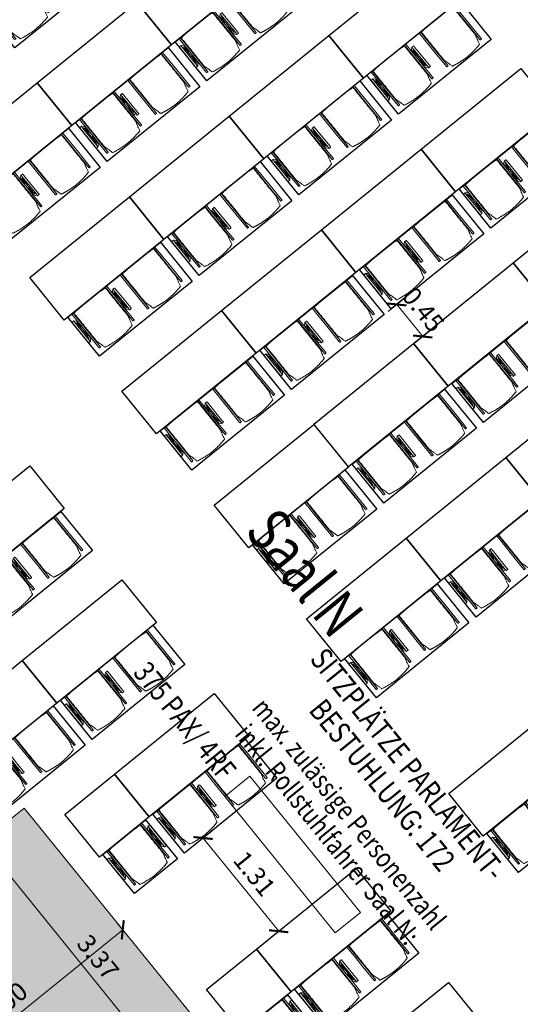
# Model space of a CAD drawing. Extents: x 6167 to 6639, y 343481 to 344008.
# Drawn here: x 6181 to 6186, y 343988 to 343999 of the extents above; entities that cross this region are included whole.
import ezdxf

# ---------------------------------------------------------------- set-up
doc = ezdxf.new("R2010")
doc.units = 0
doc.header["$LTSCALE"] = 4
doc.header["$PDMODE"] = 35
doc.header["$PDSIZE"] = 0.3
doc.linetypes.add('AUSGEZOGEN', pattern=[0])
doc.layers.get('0').update_dxf_attribs({"linetype": 'CONTINUOUS', "lineweight": 30})
doc.layers.get('Defpoints').update_dxf_attribs({"linetype": 'CONTINUOUS'})
for name, color, linetype, lineweight in [('A_01_Bebauung_Bestand', 7, 'CONTINUOUS', 20), ('A_04_Möblierung_Lose', 7, 'CONTINUOUS', 5), ('A_06_DIM_Kotenschnur', 7, 'CONTINUOUS', 5), ('A_06_Rauminfo_Allgemein', 7, 'CONTINUOUS', 0)]:
    doc.layers.add(name, color=color, linetype=linetype, lineweight=lineweight)
doc.layers.add('A_06_RS_Raumbezeichnung', color=7, linetype='CONTINUOUS')
doc.layers.add('B_S+V_Schraff_SV', color=7, linetype='CONTINUOUS', lineweight=13, true_color=0xa5e59f, transparency=0.4)
doc.styles.add('ariel', font='arial.ttf')
doc.styles.get("Standard").update_dxf_attribs({"font": 'simplex.shx'})
doc.dimstyles.get("Standard").update_dxf_attribs({"dimtxt": 0.2, "dimasz": 0.15, "dimexe": 0.1, "dimexo": 0.0225, "dimgap": 0.09, "dimtad": 1, "dimzin": 0, "dimdsep": 46, "dimtxsty": 'Standard', "dimblk": 'ARCHTICK', "dimcen": 0.09, "dimclrd": 256, "dimclre": 256, "dimadec": 0, "dimazin": 0, "dimtfac": 1, "dimtofl": 0, "dimtmove": 0, "dimatfit": 3, "dimldrblk": 'ARCHTICK', "dimfxl": 0.12, "dimfxlon": 1, "dimtolj": 1, "dimtzin": 0, "dimlwd": 5, "dimlwe": 5, "dimarcsym": 0})

# ---------------------------------------------------------------- blocks, each defined once
blk = doc.blocks.new('_ArchTick')
at = {"color": 0, "linetype": 'ByBlock', "const_width": 0.15}
blk.add_lwpolyline([(-0.5, -0.5), (0.5, 0.5)], dxfattribs=at)
blk = doc.blocks.new('*D256')
at = {"layer": 'A_06_DIM_Kotenschnur', "linetype": 'AUSGEZOGEN', "lineweight": 5, "transparency": 16777216}
for p, q in [((2.847, 12.729), (2.737, 12.538)), ((5.385, 11.125), (2.787, 12.625)), ((5.445, 11.229), (5.335, 11.038))]:
    blk.add_line(p, q, dxfattribs=at)
at = {"layer": 'Defpoints', "color": 0, "linetype": 'AUSGEZOGEN', "transparency": 16777216}
for p in [(3.894, 14.542), (6.492, 13.042), (2.787, 12.625)]:
    blk.add_point(p, dxfattribs=at)
at = {"layer": 'A_06_DIM_Kotenschnur', "linetype": 'AUSGEZOGEN', "lineweight": 5, "transparency": 16777216, "xscale": 0.15, "yscale": 0.15, "zscale": 0.15}
for p, rotation in [((2.787, 12.625), 149.9947383576842), ((5.385, 11.125), 329.9947383576842)]:
    blk.add_blockref('_ArchTick', p, dxfattribs=dict(at, rotation=rotation))
at = {"layer": 'A_06_DIM_Kotenschnur', "color": 0, "linetype": 'AUSGEZOGEN', "transparency": 16777216, "insert": (3.991, 11.71), "char_height": 0.2, "attachment_point": 5, "rotation": 149.9947}
blk.add_mtext('\\A1;3.00', dxfattribs=at)
blk = doc.blocks.new('*D257')
at = {"layer": 'A_06_DIM_Kotenschnur', "lineweight": 5, "transparency": 16777216}
for p, q in [((2.439, 10.849), (4.125, 13.767)), ((4.021, 13.827), (4.211, 13.717)), ((2.335, 10.909), (2.526, 10.799))]:
    blk.add_line(p, q, dxfattribs=at)
at = {"layer": 'Defpoints', "color": 0, "transparency": 16777216}
for p in [(3.978, 13.852), (4.125, 13.767), (2.293, 10.934)]:
    blk.add_point(p, dxfattribs=at)
at = {"layer": 'A_06_DIM_Kotenschnur', "lineweight": 5, "transparency": 16777216, "xscale": 0.15, "yscale": 0.15, "zscale": 0.15}
for p, rotation in [((4.125, 13.767), 59.99473835768415), ((2.439, 10.849), 239.9947383576842)]:
    blk.add_blockref('_ArchTick', p, dxfattribs=dict(at, rotation=rotation))
at = {"layer": 'A_06_DIM_Kotenschnur', "color": 0, "transparency": 16777216, "insert": (3.162, 12.48), "char_height": 0.2, "attachment_point": 5, "rotation": 59.9947}
blk.add_mtext('\\A1;3.37', dxfattribs=at)
blk = doc.blocks.new('*D318')
at = {"layer": 'A_06_DIM_Kotenschnur', "linetype": 'AUSGEZOGEN', "lineweight": 5, "transparency": 16777216}
for p, q in [((6184.879, 343995.357), (6185.051, 343995.496)), ((6185.256, 343995.083), (6184.973, 343995.433)), ((6185.162, 343995.007), (6185.334, 343995.146))]:
    blk.add_line(p, q, dxfattribs=at)
at = {"layer": 'Defpoints', "color": 0, "linetype": 'AUSGEZOGEN', "transparency": 16777216}
for p in [(6184.973, 343995.433), (6183.426, 343994.183), (6183.709, 343993.833)]:
    blk.add_point(p, dxfattribs=at)
at = {"layer": 'A_06_DIM_Kotenschnur', "linetype": 'AUSGEZOGEN', "lineweight": 5, "transparency": 16777216, "xscale": 0.15, "yscale": 0.15, "zscale": 0.15}
for p, rotation in [((6184.973, 343995.433), 128.9441385785127), ((6185.256, 343995.083), 308.9441385785127)]:
    blk.add_blockref('_ArchTick', p, dxfattribs=dict(at, rotation=rotation))
at = {"layer": 'A_06_DIM_Kotenschnur', "color": 0, "linetype": 'AUSGEZOGEN', "transparency": 16777216, "insert": (6185.262, 343995.377), "char_height": 0.2, "attachment_point": 5, "rotation": 308.9441}
blk.add_mtext('\\A1;0.45', dxfattribs=at)
blk = doc.blocks.new('Stuhl (mL) GR')
at = {"layer": 'A_04_Möblierung_Lose', "linetype": 'Continuous'}
for p, q in [((-24.4, 47.8), (-24.4, 47.4)), ((-24.4, 28), (-24.4, 47.3)), ((-22.8, 48), (-24.2, 48)), ((-24.2, 48), (-24.2, 48)), ((-22.8, 48), (-22.8, 48)), ((-22.6, 47.4), (-22.6, 47.8)), ((-22.6, 47.3), (-22.6, 28)), ((22.6, 47.8), (22.6, 47.4)), ((22.6, 0.4), (22.6, 47.3)), ((24.2, 48), (22.8, 48)), ((22.8, 48), (22.8, 48)), ((24.2, 48), (24.2, 48)), ((24.4, 47.4), (24.4, 47.8)), ((24.4, 47.3), (24.4, 28)), ((-29.9, 34.7), (-29.9, 36.1)), ((-29.9, 9.5), (-29.9, 34.7)), ((-27.6, 36.3), (-29.8, 36.3)), ((-27.6, 34.7), (-27.6, 36.2)), ((-27.6, 9.5), (-27.6, 34.7)), ((-27.3, 33.2), (-27.6, 33.4)), ((-27.2, 36), (-25.6, 34)), ((-25.1, 32.8), (-25.1, 24.2)), ((-22, 40.6), (-22, 39.8)), ((22, 40.7), (22, 39.9)), ((25.1, 32.8), (25.1, 31.9)), ((27.2, 36), (25.6, 34)), ((27.3, 33.2), (27.6, 33.4)), ((29.8, 36.3), (27.6, 36.3)), ((27.6, 34.7), (27.6, 36.2)), ((27.6, 9.5), (27.6, 34.7)), ((29.9, 34.7), (29.9, 36.1)), ((29.9, 9.5), (29.9, 34.7)), ((-26.2, 26.5), (-26.5, 31.4)), ((-26.2, 24.2), (-26.2, 26.5)), ((-26.2, 15.3), (-26.2, 24.2)), ((-25.1, 24.2), (-25.1, 24)), ((-25.1, 24), (-25.1, 23.9)), ((-24.8, 23.6), (-24.4, 23.6)), ((-24.4, 25.5), (-24.4, 28)), ((-24.4, 16), (-24.4, 25.5)), ((-22.6, 28), (-22.6, 0.4)), ((24.4, 28), (24.4, 25.5)), ((24.4, 25.5), (24.4, 16)), ((24.8, 23.6), (24.4, 23.6)), ((25.1, 31.9), (25.1, 24.2)), ((25.1, 24.2), (25.1, 24)), ((25.1, 24), (25.1, 23.9)), ((26.2, 26.5), (26.5, 31.4)), ((26.2, 24.2), (26.2, 26.5)), ((26.2, 24), (26.2, 24.2)), ((26.2, 15.3), (26.2, 24)), ((-26.5, 11.4), (-26.2, 15.3)), ((-25.1, 17.4), (-25.1, 17.3)), ((-25.1, 17.3), (-25.1, 17.2)), ((-25.1, 17.2), (-25.1, 11)), ((-25.1, 11), (-25.1, 10.1)), ((-24.8, 17.7), (-24.4, 17.7)), ((-24.4, 12.6), (-24.4, 16)), ((-24.4, 0.4), (-24.4, 12.6)), ((24.8, 17.7), (24.4, 17.7)), ((24.4, 16), (24.4, 12.6)), ((24.4, 12.6), (24.4, 0.4)), ((25.1, 17.4), (25.1, 17.2)), ((25.1, 17.2), (25.1, 11)), ((25.1, 11), (25.1, 10.1)), ((26.5, 11.4), (26.2, 15.3)), ((-29.9, 7.9), (-29.9, 9.5)), ((-29.6, 7.4), (-27.4, 7.4)), ((-27.6, 9.8), (-27.3, 10)), ((-27.6, 7.7), (-27.6, 9.5)), ((-25.6, 9.1), (-27.2, 7.6)), ((-24.4, 0.4), (-24.4, 0.2)), ((-24.2, 0.1), (-22.8, 0.1)), ((-24.2, 0.1), (-24.2, 0.1)), ((-22.8, 0.1), (-22.8, 0.1)), ((-22.6, 0.2), (-22.6, 0.4)), ((22.6, 0.4), (22.6, 0.2)), ((22.8, 0.1), (24.2, 0.1)), ((22.8, 0.1), (22.8, 0.1)), ((24.2, 0.1), (24.2, 0.1)), ((24.4, 0.2), (24.4, 0.4)), ((25.6, 9.1), (27.2, 7.6)), ((27.6, 9.8), (27.3, 10)), ((27.4, 7.4), (29.6, 7.4)), ((27.6, 7.7), (27.6, 9.5)), ((29.9, 7.9), (29.9, 9.5))]:
    blk.add_line(p, q, dxfattribs=at)
at = {"layer": 'A_04_Möblierung_Lose'}
for points in [[(-24.4, 47.4), (-24.4, 47.3)], [(-22.6, 47.4), (-22.6, 47.3)], [(22.6, 47.4), (22.6, 47.3)], [(24.4, 47.3), (24.4, 47.4)], [(-24.4, 0.4), (-24.4, 0.4)], [(-22.6, 0.4), (-22.6, 0.4)], [(22.6, 0.4), (22.6, 0.4)], [(24.4, 0.4), (24.4, 0.4)]]:
    blk.add_lwpolyline(points, dxfattribs=at)
at = {"layer": 'A_04_Möblierung_Lose', "linetype": 'Continuous'}
for centre, major_axis, ratio, start_param, end_param in [((-27.5, 34.5), (0.11, -1.8), 0.412192, 2.618158, 2.867609), ((-34.4, 31.3), (8, 0), 0.513216, 0.026437, 0.475695), ((-31.1, 32.8), (6, 0), 0.513216, 0, 0.394791), ((31.1, 32.8), (6, 0), 0.513216, 2.746802, 3.141593), ((34.4, 31.3), (8, 0), 0.513216, 2.665897, 3.115155), ((27.5, 34.5), (0.11, 1.8), 0.412192, 0.273984, 0.523435), ((-24.8, 23.9), (0.3, 0), 0.992397, 3.141593, 4.712389), ((24.8, 23.9), (-0.3, 0), 0.992397, 1.570796, 3.141593), ((-34.4, 11.5), (8, 0), 0.409378, 5.80749, 6.256748), ((-24.8, 17.4), (-0.3, 0), 0.992397, 4.712389, 6.283185), ((24.8, 17.4), (0.3, 0), 0.992397, 0, 1.570796), ((34.4, 11.5), (8, 0), 0.409378, 3.16803, 3.617288), ((-29.7, 9.2), (0.15, -1.8), 0.508472, 6.169443, 6.239649), ((-27.5, 9.2), (0.11, -1.8), 0.412192, 6.259426, 6.626764), ((-31.1, 10.1), (6, 0), 0.409378, 5.888394, 6.283185), ((31.1, 10.1), (6, 0), 0.409378, 3.141593, 3.536384), ((27.5, 9.2), (0.11, 1.8), 0.412192, 2.798014, 3.165352), ((29.7, 9.2), (0.15, 1.8), 0.508472, 3.185129, 3.255335)]:
    blk.add_ellipse(centre, major_axis=major_axis, ratio=ratio, start_param=start_param, end_param=end_param, dxfattribs=at)
for points in [[(-24.2, 48), (-24.2, 48), (-24.2, 48), (-24.2, 48), (-24.2, 48), (-24.3, 47.9), (-24.3, 47.9), (-24.3, 47.9), (-24.3, 47.9), (-24.3, 47.9), (-24.4, 47.8), (-24.4, 47.8), (-24.4, 47.8), (-24.4, 47.8)], [(-22.6, 47.8), (-22.6, 47.8), (-22.6, 47.8), (-22.6, 47.8), (-22.7, 47.9), (-22.7, 47.9), (-22.7, 47.9), (-22.7, 47.9), (-22.7, 47.9), (-22.8, 48), (-22.8, 48), (-22.8, 48), (-22.8, 48), (-22.8, 48)], [(22.8, 48), (22.8, 48), (22.8, 48), (22.8, 48), (22.8, 48), (22.7, 47.9), (22.7, 47.9), (22.7, 47.9), (22.7, 47.9), (22.7, 47.9), (22.6, 47.8), (22.6, 47.8), (22.6, 47.8), (22.6, 47.8)], [(24.4, 47.8), (24.4, 47.8), (24.4, 47.8), (24.4, 47.8), (24.3, 47.9), (24.3, 47.9), (24.3, 47.9), (24.3, 47.9), (24.3, 47.9), (24.2, 48), (24.2, 48), (24.2, 48), (24.2, 48), (24.2, 48)], [(-27.6, 36.2), (-27.6, 36.3), (-27.5, 36.3), (-27.4, 36.2)], [(27.6, 36.2), (27.6, 36.3), (27.5, 36.3), (27.4, 36.2)], [(-27.4, 7.4), (-27.5, 7.4), (-27.6, 7.5), (-27.6, 7.7)], [(-24.4, 0.3), (-24.4, 0.3), (-24.4, 0.2), (-24.4, 0.2), (-24.4, 0.2), (-24.3, 0.2), (-24.3, 0.1), (-24.3, 0.1), (-24.3, 0.1), (-24.3, 0.1), (-24.2, 0.1), (-24.2, 0.1), (-24.2, 0.1), (-24.2, 0.1)], [(-22.8, 0.1), (-22.8, 0.1), (-22.8, 0.1), (-22.8, 0.1), (-22.7, 0.1), (-22.7, 0.1), (-22.7, 0.1), (-22.7, 0.1), (-22.7, 0.2), (-22.6, 0.2), (-22.6, 0.2), (-22.6, 0.2), (-22.6, 0.3), (-22.6, 0.3)], [(22.6, 0.3), (22.6, 0.3), (22.6, 0.2), (22.6, 0.2), (22.6, 0.2), (22.7, 0.2), (22.7, 0.1), (22.7, 0.1), (22.7, 0.1), (22.7, 0.1), (22.8, 0.1), (22.8, 0.1), (22.8, 0.1), (22.8, 0.1)], [(24.2, 0.1), (24.2, 0.1), (24.2, 0.1), (24.2, 0.1), (24.3, 0.1), (24.3, 0.1), (24.3, 0.1), (24.3, 0.1), (24.3, 0.2), (24.4, 0.2), (24.4, 0.2), (24.4, 0.2), (24.4, 0.3), (24.4, 0.3)], [(27.4, 7.4), (27.5, 7.4), (27.6, 7.5), (27.6, 7.7)]]:
    blk.add_open_spline(points, degree=3, dxfattribs=at)
for points, knots in [([(-19.2, 51), (-19.4, 50), (-19.7, 48.9), (-20.1, 46.9), (-20.4, 46), (-20.8, 44.3), (-21.1, 43.5), (-21.4, 42.6), (-21.4, 42.5), (-21.5, 42.2), (-21.5, 42.2), (-21.6, 42), (-21.6, 42), (-21.7, 41.8), (-21.7, 41.8), (-21.8, 41.6), (-21.8, 41.5), (-21.9, 41.1), (-21.9, 40.9), (-22, 40.6)], [0, 0, 0, 0, 0.25, 0.25, 0.5, 0.5, 0.75, 0.75, 0.8125, 0.8125, 0.84375, 0.84375, 0.875, 0.875, 0.90625, 0.90625, 0.9375, 0.9375, 1, 1, 1, 1]), ([(-19.2, 51), (-19.2, 51), (-19.2, 51), (-19.1, 51), (-19.1, 51), (-19.1, 51.1), (-19.1, 51.1), (-19, 51.1), (-19, 51.1), (-18.9, 51.1), (-18.9, 51.1), (-18.9, 51.1)], [0, 0, 0, 0, 0.224004, 0.224004, 0.447802, 0.447802, 0.675436, 0.675436, 0.911307, 0.911307, 1, 1, 1, 1]), ([(18.9, 51.3), (17.3, 51.6), (15.8, 52), (12.7, 52.5), (11.1, 52.7), (7.9, 53.1), (6.3, 53.2), (3.2, 53.4), (1.6, 53.5), (-1.6, 53.5), (-3.2, 53.4), (-6.4, 53.2), (-7.9, 53), (-11.1, 52.6), (-12.7, 52.4), (-15.8, 51.9), (-17.4, 51.5), (-18.9, 51.1)], [0, 0, 0, 0, 0.125, 0.125, 0.25, 0.25, 0.375, 0.375, 0.5, 0.5, 0.625, 0.625, 0.75, 0.75, 0.875, 0.875, 1, 1, 1, 1]), ([(18.9, 51.3), (18.9, 51.3), (18.9, 51.3), (19, 51.2), (19, 51.2), (19.1, 51.2), (19.1, 51.2), (19.1, 51.2), (19.2, 51.2), (19.2, 51.1), (19.2, 51.1), (19.2, 51.1)], [0, 0, 0, 0, 0.185773, 0.185773, 0.427403, 0.427403, 0.668474, 0.668474, 0.90083, 0.90083, 1, 1, 1, 1]), ([(22, 40.7), (21.9, 41), (21.9, 41.2), (21.8, 41.6), (21.8, 41.7), (21.7, 41.9), (21.7, 42), (21.6, 42.1), (21.6, 42.1), (21.5, 42.3), (21.5, 42.3), (21.4, 42.6), (21.4, 42.8), (21.1, 43.6), (20.8, 44.4), (20.1, 47), (19.7, 49.1), (19.2, 51.1)], [0, 0, 0, 0, 0.0625, 0.0625, 0.09375, 0.09375, 0.125, 0.125, 0.15625, 0.15625, 0.1875, 0.1875, 0.25, 0.25, 0.5, 0.5, 1, 1, 1, 1]), ([(-29.8, 36.3), (-29.8, 36.3), (-29.8, 36.3), (-29.9, 36.2), (-29.9, 36.2), (-29.9, 36.1)], [0, 0, 0, 0, 0.288851, 0.288851, 1, 1, 1, 1]), ([(-22, 39.8), (-22, 39.7), (-22, 39.5), (-22, 39.2), (-22, 38.9), (-22, 38.4), (-22, 38), (-22, 37.3), (-22, 36.9), (-22, 36), (-22, 35.6), (-22, 34.8), (-22, 34.3), (-22, 33.1), (-22, 32.2), (-22, 27.9), (-22, 24.5), (-22, 19.5), (-22, 17.8), (-22, 14.4), (-22, 12.7), (-22, 10.1), (-22, 9.3), (-22, 7.6), (-22, 6.7), (-22, 5.4), (-22, 5), (-22, 4.2), (-22, 3.7), (-22, 3.1), (-22, 2.9), (-22, 2.5), (-22, 2.3), (-22, 1.8), (-22, 1.4), (-22, 1.1)], [0, 0, 0, 0, 0.03125, 0.03125, 0.0625, 0.0625, 0.09375, 0.09375, 0.125, 0.125, 0.15625, 0.15625, 0.1875, 0.1875, 0.25, 0.25, 0.5, 0.5, 0.625, 0.625, 0.75, 0.75, 0.8125, 0.8125, 0.875, 0.875, 0.90625, 0.90625, 0.9375, 0.9375, 0.953125, 0.953125, 0.96875, 0.96875, 1, 1, 1, 1]), ([(22, 1.1), (22, 1.4), (22, 1.8), (22, 2.3), (22, 2.5), (22, 2.9), (22, 3.1), (22, 3.7), (22, 4.2), (22, 5), (22, 5.4), (22, 7.6), (22, 9.3), (22, 12.7), (22, 14.4), (22, 17.7), (22, 19.4), (22, 22.8), (22, 24.5), (22, 27.1), (22, 27.9), (22, 29.6), (22, 30.5), (22, 32.2), (22, 33), (22, 34.3), (22, 34.7), (22, 35.6), (22, 36), (22, 36.8), (22, 37.3), (22, 38), (22, 38.4), (22, 39), (22, 39.2), (22, 39.6), (22, 39.8), (22, 39.9)], [0, 0, 0, 0, 0.03125, 0.03125, 0.046875, 0.046875, 0.0625, 0.0625, 0.09375, 0.09375, 0.125, 0.125, 0.25, 0.25, 0.375, 0.375, 0.5, 0.5, 0.625, 0.625, 0.6875, 0.6875, 0.75, 0.75, 0.8125, 0.8125, 0.84375, 0.84375, 0.875, 0.875, 0.90625, 0.90625, 0.9375, 0.9375, 0.96875, 0.96875, 1, 1, 1, 1]), ([(29.8, 36.3), (29.8, 36.3), (29.8, 36.3), (29.9, 36.2), (29.9, 36.2), (29.9, 36.1)], [0, 0, 0, 0, 0.288851, 0.288851, 1, 1, 1, 1]), ([(-29.9, 7.9), (-29.9, 7.7), (-29.9, 7.6), (-29.8, 7.5), (-29.7, 7.5), (-29.6, 7.5)], [0, 0, 0, 0, 0.5, 0.5, 1, 1, 1, 1]), ([(-22, 1.1), (-22, 1.1), (-22, 1.1), (-22, 1), (-22, 1), (-21.9, 1), (-21.9, 1), (-21.8, 0.9), (-21.8, 0.9), (-21.8, 0.9), (-21.7, 0.9), (-21.7, 0.9)], [0, 0, 0, 0, 0.234724, 0.234724, 0.469461, 0.469461, 0.704013, 0.704013, 0.938475, 0.938475, 1, 1, 1, 1]), ([(-21.7, 0.9), (-19.9, 0.7), (-18.1, 0.6), (-14.5, 0.4), (-12.7, 0.3), (-9.1, 0.2), (-7.3, 0.1), (-3.6, 0), (-1.8, 0), (1.8, 0), (3.6, 0), (7.3, 0.1), (9.1, 0.2), (12.7, 0.3), (14.5, 0.4), (17.2, 0.6), (18.1, 0.6), (19.9, 0.8), (20.8, 0.8), (21.7, 0.9)], [0, 0, 0, 0, 0.125, 0.125, 0.25, 0.25, 0.375, 0.375, 0.5, 0.5, 0.625, 0.625, 0.75, 0.75, 0.875, 0.875, 0.9375, 0.9375, 1, 1, 1, 1]), ([(21.7, 0.9), (21.8, 0.9), (21.8, 0.9), (21.9, 0.9), (21.9, 1), (21.9, 1), (22, 1), (22, 1.1), (22, 1.1), (22, 1.1), (22, 1.1), (22, 1.1)], [0, 0, 0, 0, 0.234448, 0.234448, 0.468896, 0.468896, 0.703347, 0.703347, 0.937838, 0.937838, 1, 1, 1, 1]), ([(29.9, 7.9), (29.9, 7.7), (29.9, 7.6), (29.8, 7.5), (29.7, 7.5), (29.6, 7.5)], [0, 0, 0, 0, 0.5, 0.5, 1, 1, 1, 1])]:
    blk.add_open_spline(points, degree=3, knots=knots, dxfattribs=at)
blk = doc.blocks.new('Stuhl (oL) GR')
at = {"linetype": 'Continuous'}
for p, q in [((-24.4, 47.8), (-24.4, 47.4)), ((-24.4, 28), (-24.4, 47.4)), ((-22.8, 48), (-24.2, 48)), ((-24.2, 48), (-24.2, 48)), ((-22.8, 48), (-22.8, 48)), ((22.6, 47.8), (22.6, 47.4)), ((22.6, 28), (22.6, 47.4)), ((24.2, 48), (22.8, 48)), ((22.8, 48), (22.8, 48)), ((24.2, 48), (24.2, 48)), ((24.4, 47.4), (24.4, 47.8)), ((-22, 40.6), (-22, 39.8)), ((22, 40.7), (22, 39.9)), ((-24.4, 12.6), (-24.4, 28)), ((22.6, 0.4), (22.6, 28)), ((24.4, 28), (24.4, 0.4)), ((-24.4, 0.4), (-24.4, 12.6)), ((-24.4, 0.4), (-24.4, 0.2)), ((-24.2, 0.1), (-22.8, 0.1)), ((-24.2, 0.1), (-24.2, 0.1)), ((-22.8, 0.1), (-22.8, 0.1)), ((22.6, 0.4), (22.6, 0.2)), ((22.8, 0.1), (24.2, 0.1)), ((22.8, 0.1), (22.8, 0.1)), ((24.2, 0.1), (24.2, 0.1)), ((24.4, 0.2), (24.4, 0.4))]:
    blk.add_line(p, q, dxfattribs=at)
blk.add_lwpolyline([(-24.4, 47.4), (-24.4, 47.4)])
for points in [[(-22.6, 47.8), (-22.6, 47.4), (-22.6, 47.4), (-22.6, 28), (-22.6, 0.4), (-22.6, 0.4), (-22.6, 0.2)], [(18.9, 51.3), (18.6, 51.3), (18.3, 51.4), (18, 51.5), (17.7, 51.5), (17.4, 51.6), (17.1, 51.7), (16.9, 51.7), (16.6, 51.8), (16.3, 51.8), (16, 51.9), (15.7, 52), (15.4, 52), (15.1, 52.1), (14.8, 52.1), (14.5, 52.2), (14.2, 52.2), (13.9, 52.3), (13.6, 52.3), (13.3, 52.4), (13, 52.4), (12.8, 52.5), (12.5, 52.5), (12.2, 52.6), (11.9, 52.6), (11.6, 52.6), (11.3, 52.7), (11, 52.7), (10.7, 52.8), (10.4, 52.8), (10.1, 52.8), (9.8, 52.9), (9.5, 52.9), (9.2, 52.9), (8.9, 53), (8.6, 53), (8.3, 53), (8, 53.1), (7.7, 53.1), (7.4, 53.1), (7.1, 53.1), (6.8, 53.2), (6.5, 53.2), (6.2, 53.2), (5.9, 53.2), (5.6, 53.3), (5.3, 53.3), (5, 53.3), (4.7, 53.3), (4.5, 53.3), (4.2, 53.4), (3.9, 53.4), (3.6, 53.4), (3.3, 53.4), (3, 53.4), (2.7, 53.4), (2.4, 53.5), (2.1, 53.5), (1.8, 53.5), (1.5, 53.5), (1.2, 53.5), (0.9, 53.5), (0.6, 53.5), (0.3, 53.5), (0, 53.5), (-0.3, 53.5), (-0.6, 53.5), (-0.9, 53.5), (-1.2, 53.5), (-1.5, 53.5), (-1.8, 53.5), (-2.1, 53.4), (-2.4, 53.4), (-2.7, 53.4), (-3, 53.4), (-3.3, 53.4), (-3.6, 53.4), (-3.9, 53.3), (-4.2, 53.3), (-4.5, 53.3), (-4.8, 53.3), (-5.1, 53.3), (-5.4, 53.2), (-5.7, 53.2), (-6, 53.2), (-6.3, 53.2), (-6.6, 53.1), (-6.9, 53.1), (-7.2, 53.1), (-7.4, 53.1), (-7.7, 53), (-8, 53), (-8.3, 53), (-8.6, 52.9), (-8.9, 52.9), (-9.2, 52.9), (-9.5, 52.8), (-9.8, 52.8), (-10.1, 52.8), (-10.4, 52.7), (-10.7, 52.7), (-11, 52.6), (-11.3, 52.6), (-11.6, 52.6), (-11.9, 52.5), (-12.2, 52.5), (-12.5, 52.4), (-12.8, 52.4), (-13.1, 52.3), (-13.4, 52.3), (-13.6, 52.2), (-13.9, 52.2), (-14.2, 52.1), (-14.5, 52.1), (-14.8, 52), (-15.1, 52), (-15.4, 51.9), (-15.7, 51.9), (-16, 51.8), (-16.3, 51.7), (-16.6, 51.7), (-16.9, 51.6), (-17.2, 51.6), (-17.4, 51.5), (-17.7, 51.4), (-18, 51.4), (-18.3, 51.3), (-18.6, 51.2), (-18.9, 51.1)], [(22.6, 47.4), (22.6, 47.4)], [(24.4, 47.4), (24.4, 28)], [(24.4, 47.4), (24.4, 47.4)], [(-24.4, 0.4), (-24.4, 0.4)], [(22.6, 0.4), (22.6, 0.4)], [(24.4, 0.4), (24.4, 0.4)]]:
    blk.add_lwpolyline(points, dxfattribs=at)
for points in [[(-24.2, 48), (-24.2, 48), (-24.2, 48), (-24.2, 48), (-24.2, 48), (-24.3, 47.9), (-24.3, 47.9), (-24.3, 47.9), (-24.3, 47.9), (-24.3, 47.9), (-24.4, 47.8), (-24.4, 47.8), (-24.4, 47.8), (-24.4, 47.8)], [(-22.6, 47.8), (-22.6, 47.8), (-22.6, 47.8), (-22.6, 47.8), (-22.7, 47.9), (-22.7, 47.9), (-22.7, 47.9), (-22.7, 47.9), (-22.7, 47.9), (-22.8, 48), (-22.8, 48), (-22.8, 48), (-22.8, 48), (-22.8, 48)], [(22.8, 48), (22.8, 48), (22.8, 48), (22.8, 48), (22.8, 48), (22.7, 47.9), (22.7, 47.9), (22.7, 47.9), (22.7, 47.9), (22.7, 47.9), (22.6, 47.8), (22.6, 47.8), (22.6, 47.8), (22.6, 47.8)], [(24.4, 47.8), (24.4, 47.8), (24.4, 47.8), (24.4, 47.8), (24.3, 47.9), (24.3, 47.9), (24.3, 47.9), (24.3, 47.9), (24.3, 47.9), (24.2, 48), (24.2, 48), (24.2, 48), (24.2, 48), (24.2, 48)], [(-24.4, 0.3), (-24.4, 0.3), (-24.4, 0.2), (-24.4, 0.2), (-24.4, 0.2), (-24.3, 0.2), (-24.3, 0.1), (-24.3, 0.1), (-24.3, 0.1), (-24.3, 0.1), (-24.2, 0.1), (-24.2, 0.1), (-24.2, 0.1), (-24.2, 0.1)], [(-22.8, 0.1), (-22.8, 0.1), (-22.8, 0.1), (-22.8, 0.1), (-22.7, 0.1), (-22.7, 0.1), (-22.7, 0.1), (-22.7, 0.1), (-22.7, 0.2), (-22.6, 0.2), (-22.6, 0.2), (-22.6, 0.2), (-22.6, 0.3), (-22.6, 0.3)], [(22.6, 0.3), (22.6, 0.3), (22.6, 0.2), (22.6, 0.2), (22.6, 0.2), (22.7, 0.2), (22.7, 0.1), (22.7, 0.1), (22.7, 0.1), (22.7, 0.1), (22.8, 0.1), (22.8, 0.1), (22.8, 0.1), (22.8, 0.1)], [(24.2, 0.1), (24.2, 0.1), (24.2, 0.1), (24.2, 0.1), (24.3, 0.1), (24.3, 0.1), (24.3, 0.1), (24.3, 0.1), (24.3, 0.2), (24.4, 0.2), (24.4, 0.2), (24.4, 0.2), (24.4, 0.3), (24.4, 0.3)]]:
    blk.add_open_spline(points, degree=3, dxfattribs=at)
for points, knots in [([(-19.2, 51), (-19.4, 50), (-19.7, 48.9), (-20.1, 46.9), (-20.4, 46), (-20.8, 44.3), (-21.1, 43.5), (-21.4, 42.6), (-21.4, 42.5), (-21.5, 42.2), (-21.5, 42.2), (-21.6, 42), (-21.6, 42), (-21.7, 41.8), (-21.7, 41.8), (-21.8, 41.6), (-21.8, 41.5), (-21.9, 41.1), (-21.9, 40.9), (-22, 40.6)], [0, 0, 0, 0, 0.25, 0.25, 0.5, 0.5, 0.75, 0.75, 0.8125, 0.8125, 0.84375, 0.84375, 0.875, 0.875, 0.90625, 0.90625, 0.9375, 0.9375, 1, 1, 1, 1]), ([(-19.2, 51), (-19.2, 51), (-19.2, 51), (-19.1, 51), (-19.1, 51), (-19.1, 51.1), (-19.1, 51.1), (-19, 51.1), (-19, 51.1), (-18.9, 51.1), (-18.9, 51.1), (-18.9, 51.1)], [0, 0, 0, 0, 0.224004, 0.224004, 0.447802, 0.447802, 0.675436, 0.675436, 0.911307, 0.911307, 1, 1, 1, 1]), ([(18.9, 51.3), (18.9, 51.3), (18.9, 51.3), (19, 51.2), (19, 51.2), (19.1, 51.2), (19.1, 51.2), (19.1, 51.2), (19.2, 51.2), (19.2, 51.1), (19.2, 51.1), (19.2, 51.1)], [0, 0, 0, 0, 0.185773, 0.185773, 0.427403, 0.427403, 0.668474, 0.668474, 0.90083, 0.90083, 1, 1, 1, 1]), ([(22, 40.7), (21.9, 41), (21.9, 41.2), (21.8, 41.6), (21.8, 41.7), (21.7, 41.9), (21.7, 42), (21.6, 42.1), (21.6, 42.1), (21.5, 42.3), (21.5, 42.3), (21.4, 42.6), (21.4, 42.8), (21.1, 43.6), (20.8, 44.4), (20.1, 47), (19.7, 49.1), (19.2, 51.1)], [0, 0, 0, 0, 0.0625, 0.0625, 0.09375, 0.09375, 0.125, 0.125, 0.15625, 0.15625, 0.1875, 0.1875, 0.25, 0.25, 0.5, 0.5, 1, 1, 1, 1]), ([(-22, 39.8), (-22, 39.7), (-22, 39.5), (-22, 39.2), (-22, 38.9), (-22, 38.4), (-22, 38), (-22, 37.3), (-22, 36.9), (-22, 36), (-22, 35.6), (-22, 34.8), (-22, 34.3), (-22, 33.1), (-22, 32.2), (-22, 27.9), (-22, 24.5), (-22, 19.5), (-22, 17.8), (-22, 14.4), (-22, 12.7), (-22, 10.1), (-22, 9.3), (-22, 7.6), (-22, 6.7), (-22, 5.4), (-22, 5), (-22, 4.2), (-22, 3.7), (-22, 3.1), (-22, 2.9), (-22, 2.5), (-22, 2.3), (-22, 1.8), (-22, 1.4), (-22, 1.1)], [0, 0, 0, 0, 0.03125, 0.03125, 0.0625, 0.0625, 0.09375, 0.09375, 0.125, 0.125, 0.15625, 0.15625, 0.1875, 0.1875, 0.25, 0.25, 0.5, 0.5, 0.625, 0.625, 0.75, 0.75, 0.8125, 0.8125, 0.875, 0.875, 0.90625, 0.90625, 0.9375, 0.9375, 0.953125, 0.953125, 0.96875, 0.96875, 1, 1, 1, 1]), ([(22, 1.1), (22, 1.4), (22, 1.8), (22, 2.3), (22, 2.5), (22, 2.9), (22, 3.1), (22, 3.7), (22, 4.2), (22, 5), (22, 5.4), (22, 7.6), (22, 9.3), (22, 12.7), (22, 14.4), (22, 17.7), (22, 19.4), (22, 22.8), (22, 24.5), (22, 27.1), (22, 27.9), (22, 29.6), (22, 30.5), (22, 32.2), (22, 33), (22, 34.3), (22, 34.7), (22, 35.6), (22, 36), (22, 36.8), (22, 37.3), (22, 38), (22, 38.4), (22, 39), (22, 39.2), (22, 39.6), (22, 39.8), (22, 39.9)], [0, 0, 0, 0, 0.03125, 0.03125, 0.046875, 0.046875, 0.0625, 0.0625, 0.09375, 0.09375, 0.125, 0.125, 0.25, 0.25, 0.375, 0.375, 0.5, 0.5, 0.625, 0.625, 0.6875, 0.6875, 0.75, 0.75, 0.8125, 0.8125, 0.84375, 0.84375, 0.875, 0.875, 0.90625, 0.90625, 0.9375, 0.9375, 0.96875, 0.96875, 1, 1, 1, 1]), ([(-22, 1.1), (-22, 1.1), (-22, 1.1), (-22, 1), (-22, 1), (-21.9, 1), (-21.9, 1), (-21.8, 0.9), (-21.8, 0.9), (-21.8, 0.9), (-21.7, 0.9), (-21.7, 0.9)], [0, 0, 0, 0, 0.234724, 0.234724, 0.469461, 0.469461, 0.704013, 0.704013, 0.938475, 0.938475, 1, 1, 1, 1]), ([(-21.7, 0.9), (-19.9, 0.7), (-18.1, 0.6), (-14.5, 0.4), (-12.7, 0.3), (-9.1, 0.2), (-7.3, 0.1), (-3.6, 0), (-1.8, 0), (1.8, 0), (3.6, 0), (7.3, 0.1), (9.1, 0.2), (12.7, 0.3), (14.5, 0.4), (17.2, 0.6), (18.1, 0.6), (19.9, 0.8), (20.8, 0.8), (21.7, 0.9)], [0, 0, 0, 0, 0.125, 0.125, 0.25, 0.25, 0.375, 0.375, 0.5, 0.5, 0.625, 0.625, 0.75, 0.75, 0.875, 0.875, 0.9375, 0.9375, 1, 1, 1, 1]), ([(21.7, 0.9), (21.8, 0.9), (21.8, 0.9), (21.9, 0.9), (21.9, 1), (21.9, 1), (22, 1), (22, 1.1), (22, 1.1), (22, 1.1), (22, 1.1), (22, 1.1)], [0, 0, 0, 0, 0.234448, 0.234448, 0.468896, 0.468896, 0.703347, 0.703347, 0.937838, 0.937838, 1, 1, 1, 1])]:
    blk.add_open_spline(points, degree=3, knots=knots, dxfattribs=at)
blk = doc.blocks.new('*U65')
at = {"layer": 'A_04_Möblierung_Lose', "color": 30, "lineweight": -3, "true_color": 0xff8c1a}
for points in [[(5, 60), (135, 60), (135, 115), (5, 115)], [(0, 0), (140, 0), (140, 60), (0, 60)]]:
    blk.add_lwpolyline(points, close=True, dxfattribs=at)
at = {"layer": 'A_04_Möblierung_Lose'}
for name, p in [('Stuhl (mL) GR', (34.9, 59.9)), ('Stuhl (oL) GR', (102.7, 59.9))]:
    blk.add_blockref(name, p, dxfattribs=at)
blk = doc.blocks.new('*U64')
at = {"layer": 'A_04_Möblierung_Lose', "color": 30, "lineweight": -3, "true_color": 0xff8c1a}
for points in [[(5, 60), (135, 60), (135, 115), (5, 115)], [(0, 0), (140, 0), (140, 60), (0, 60)]]:
    blk.add_lwpolyline(points, close=True, dxfattribs=at)
at = {"layer": 'A_04_Möblierung_Lose'}
for name, p in [('Stuhl (mL) GR', (34.9, 59.9)), ('Stuhl (oL) GR', (102.7, 59.9))]:
    blk.add_blockref(name, p, dxfattribs=at)
blk = doc.blocks.new('*U66')
at = {"layer": 'A_04_Möblierung_Lose', "color": 30, "lineweight": -3, "true_color": 0xff8c1a}
for points in [[(5, 60), (135, 60), (135, 115), (5, 115)], [(0, 0), (140, 0), (140, 60), (0, 60)]]:
    blk.add_lwpolyline(points, close=True, dxfattribs=at)
at = {"layer": 'A_04_Möblierung_Lose'}
for name, p in [('Stuhl (mL) GR', (34.9, 59.9)), ('Stuhl (oL) GR', (102.7, 59.9))]:
    blk.add_blockref(name, p, dxfattribs=at)
blk = doc.blocks.new('*D302')
at = {"layer": 'A_06_DIM_Kotenschnur', "lineweight": 5, "transparency": 16777216}
for p, q in [((6179.212, 343995.834), (6180.219, 343996.65)), ((6180.295, 343996.557), (6180.156, 343996.728)), ((6179.288, 343995.741), (6179.149, 343995.912))]:
    blk.add_line(p, q, dxfattribs=at)
at = {"layer": 'Defpoints', "color": 0, "transparency": 16777216}
for p in [(6180.219, 343996.65), (6183.169, 343993.009), (6182.161, 343992.193)]:
    blk.add_point(p, dxfattribs=at)
at = {"layer": 'A_06_DIM_Kotenschnur', "lineweight": 5, "transparency": 16777216, "xscale": 0.15, "yscale": 0.15, "zscale": 0.15}
for p, rotation in [((6180.219, 343996.65), 39.00938136385204), ((6179.212, 343995.834), 219.009381363852)]:
    blk.add_blockref('_ArchTick', p, dxfattribs=dict(at, rotation=rotation))
at = {"layer": 'A_06_DIM_Kotenschnur', "color": 0, "transparency": 16777216, "insert": (6179.596, 343996.39), "char_height": 0.2, "attachment_point": 5, "rotation": 39.0094}
blk.add_mtext('\\A1;1.30', dxfattribs=at)
blk = doc.blocks.new('*D304')
at = {"layer": 'A_06_DIM_Kotenschnur', "lineweight": 5, "transparency": 16777216}
for p, q in [((6182.952, 343989.681), (6182.781, 343989.542)), ((6183.684, 343988.587), (6182.859, 343989.605)), ((6183.777, 343988.662), (6183.606, 343988.524))]:
    blk.add_line(p, q, dxfattribs=at)
at = {"layer": 'Defpoints', "color": 0, "transparency": 16777216}
for p in [(6183.639, 343990.237), (6182.859, 343989.605), (6184.478, 343989.231)]:
    blk.add_point(p, dxfattribs=at)
at = {"layer": 'A_06_DIM_Kotenschnur', "lineweight": 5, "transparency": 16777216, "xscale": 0.15, "yscale": 0.15, "zscale": 0.15}
for p, rotation in [((6182.859, 343989.605), 129.0093813603033), ((6183.684, 343988.587), 309.0093813603033)]:
    blk.add_blockref('_ArchTick', p, dxfattribs=dict(at, rotation=rotation))
at = {"layer": 'A_06_DIM_Kotenschnur', "color": 0, "transparency": 16777216, "insert": (6183.419, 343989.216), "char_height": 0.2, "attachment_point": 5, "rotation": 309.0094}
blk.add_mtext('\\A1;1.31', dxfattribs=at)
blk = doc.blocks.new('*U96')
at = {"layer": 'A_04_Möblierung_Lose', "color": 30, "lineweight": -3, "true_color": 0xff8c1a}
for points in [[(5, 60), (65, 60), (65, 115), (5, 115)], [(0, 0), (70, 0), (70, 60), (0, 60)]]:
    blk.add_lwpolyline(points, close=True, dxfattribs=at)
at = {"layer": 'A_04_Möblierung_Lose'}
blk.add_blockref('Stuhl (mL) GR', (34.9, 59.9), dxfattribs=at)
blk = doc.blocks.new('N_Grundriss')
at = {"layer": 'B_S+V_Schraff_SV'}
h = blk.add_hatch(color=256, dxfattribs=at)
h.dxf.hatch_style = 1
h.paths.add_polyline_path([(5.775, 14.2), (5.175, 13.161), (3.616, 14.061), (1.931, 11.143), (3.468, 10.255), (2.868, 9.216), (3.929, 8.603), (6.814, 13.6)])
at = {"layer": 'B_S+V_Schraff_SV', "flags": 128}
blk.add_lwpolyline([(6.814, 13.6), (5.775, 14.2), (5.175, 13.161), (3.616, 14.061), (1.931, 11.143), (3.468, 10.255), (2.868, 9.216), (3.929, 8.603)], close=True, dxfattribs=at)
at = {"layer": 'A_06_DIM_Kotenschnur', "linetype": 'AUSGEZOGEN'}
dim = blk.add_linear_dim(base=(2.787, 12.625), p1=(6.492, 13.042), p2=(3.894, 14.542), angle=149.9947, dimstyle='Standard', dxfattribs=at)
dim.commit()
dim.dimension.update_dxf_attribs({"geometry": '*D256', "text_midpoint": (3.991, 11.71)})
at = {"layer": 'A_06_DIM_Kotenschnur'}
dim = blk.add_linear_dim(base=(4.125, 13.767), p1=(2.293, 10.934), p2=(3.978, 13.852), angle=59.9947, dimstyle='Standard', dxfattribs=at)
dim.commit()
dim.dimension.update_dxf_attribs({"geometry": '*D257', "text_midpoint": (3.326, 12.385), "dimtype": 128})

msp = doc.modelspace()

# ---------------------------------------------------------------- linework, layer by layer
at = {"layer": 'A_06_Rauminfo_Allgemein', "color": 96, "lineweight": 18, "true_color": 0x0e8200}
for p, q in [((6183.095, 343990.058), (6183.37, 343990.281)), ((6183.37, 343990.281), (6184.575, 343988.793)), ((6184.3, 343988.57), (6183.095, 343990.058)), ((6184.575, 343988.793), (6184.3, 343988.57))]:
    msp.add_line(p, q, dxfattribs=at)

# ---------------------------------------------------------------- block references
at = {"layer": 'A_01_Bebauung_Bestand', "linetype": 'AUSGEZOGEN', "rotation": 249.014643003927}
msp.add_blockref('N_Grundriss', (6171.192, 343995.726), dxfattribs=at)
at = {"layer": 'A_04_Möblierung_Lose', "lineweight": -3}
for name, p, xscale, yscale, zscale, rotation in [('*U65', (6180.042, 343999.098), -0.01, 0.009999999999999998, 0.009999999999999998, 219.0062736814071), ('*U65', (6182.137, 343998.736), -0.01, 0.009999999999999998, 0.009999999999999998, 219.0062736814071), ('*U65', (6184.23, 343998.372), -0.01, 0.009999999999999998, 0.009999999999999998, 219.0062736814071), ('*U65', (6181.049, 343997.855), -0.01, 0.009999999999999998, 0.009999999999999998, 219.0062736814071), ('*U65', (6183.142, 343997.491), -0.01, 0.009999999999999998, 0.009999999999999998, 219.0062736814071), ('*U65', (6185.237, 343997.129), -0.01, 0.009999999999999998, 0.009999999999999998, 219.0062736814071), ('*U64', (6179.961, 343996.974), -0.01, 0.009999999999999998, 0.009999999999999998, 219.0062736814071), ('*U65', (6182.054, 343996.61), -0.01, 0.009999999999999998, 0.009999999999999998, 219.0062736814071), ('*U65', (6184.149, 343996.248), -0.01, 0.009999999999999998, 0.009999999999999998, 219.0062736814071), ('*U65', (6186.244, 343995.886), -0.01, 0.009999999999999998, 0.009999999999999998, 219.0062736814071), ('*U64', (6180.966, 343995.729), -0.01, 0.009999999999999998, 0.009999999999999998, 219.0062736814071), ('*U65', (6183.061, 343995.367), -0.01, 0.009999999999999998, 0.009999999999999998, 219.0062736814071), ('*U65', (6185.156, 343995.005), -0.01, 0.009999999999999998, 0.009999999999999998, 219.0062736814071), ('*U64', (6181.973, 343994.486), -0.01, 0.009999999999999998, 0.009999999999999998, 219.0062736814071), ('*U65', (6184.068, 343994.124), -0.01, 0.009999999999999998, 0.009999999999999998, 219.0062736814071), ('*U65', (6186.163, 343993.761), -0.01, 0.009999999999999998, 0.009999999999999998, 219.0062736814071), ('*U64', (6182.98, 343993.242), -0.01, 0.009999999999999998, 0.009999999999999998, 219.0062736814071), ('*U65', (6185.075, 343992.88), -0.01, 0.009999999999999998, 0.009999999999999998, 219.0062736814071), ('*U66', (6179.878, 343992.789), -0.01, 0.009999999999999998, 0.009999999999999998, 219.0062736814071), ('*U64', (6183.987, 343991.999), -0.01, 0.009999999999999998, 0.009999999999999998, 219.0062736814071), ('*U66', (6180.885, 343991.545), -0.01, 0.009999999999999998, 0.009999999999999998, 219.0062736814071), ('*U66', (6179.797, 343990.664), -0.01, 0.009999999999999998, 0.009999999999999998, 219.0062736814071), ('*U66', (6181.892, 343990.302), -0.01, 0.009999999999999998, 0.009999999999999998, 219.0062736814071), ('*U66', (6185.539, 343990.09), -0.01000000000000001, 0.01000000000000001, 0.01000000000000001, 219.0093813627558), ('*U96', (6181.348, 343989.861), -0.009999999999999993, 0.009999999999999992, 0.009999999999999992, 219.0528888913576), ('*U66', (6183.441, 343988.39), -0.01000000000000001, 0.01000000000000001, 0.01000000000000001, 219.0093813627558), ('*U96', (6182.897, 343987.949), -0.009999999999999993, 0.009999999999999992, 0.009999999999999992, 219.0528888913576), ('*U66', (6184.448, 343987.147), -0.01000000000000001, 0.01000000000000001, 0.01000000000000001, 219.0093813627558)]:
    msp.add_blockref(name, p, dxfattribs=dict(at, xscale=xscale, yscale=yscale, zscale=zscale, rotation=rotation))

# ---------------------------------------------------------------- texts
at = {"layer": 'A_06_Rauminfo_Allgemein', "attachment_point": 2, "rotation": 309.0094, "line_spacing_factor": 0.9, "style": 'ariel'}
for s, heights, insert, char_height in [('\\A1;{\\H0.8x;\\W0.8;SITZPLÄTZE PARLAMENT-\\PBESTUHLUNG: 172}', [0], (6185.188, 343990.486), 0.3), ('{\\H0.8x;\\W0.8;max. zulässige Personenzahl\\P inkl. Rollstuhlfahrer Saal N: }', [0.571], (6184.537, 343989.937), 0.27)]:
    msp.add_mtext_dynamic_manual_height_columns(s, width=6.75977, gutter_width=12.5, heights=heights, dxfattribs=dict(at, insert=insert, char_height=char_height))
at = {"layer": 'A_06_Rauminfo_Allgemein', "color": 96, "true_color": 0x0e8200, "insert": (6181.798, 343992.132), "char_height": 0.2903, "attachment_point": 1, "rotation": 309.0094, "line_spacing_factor": 0.9, "style": 'ariel'}
msp.add_mtext_dynamic_manual_height_columns('\\pi2.5617;{\\H0.8x;\\W0.8;375 PAX/ 4RF}', width=6.75977, gutter_width=12.5, heights=[0], dxfattribs=at)
at = {"layer": 'A_06_RS_Raumbezeichnung', "insert": (6182.408, 343994.81), "char_height": 0.476, "attachment_point": 1, "rotation": 309.0094, "line_spacing_factor": 0.9, "style": 'ariel'}
msp.add_mtext_dynamic_manual_height_columns('\\pi4.219;{\\W0.8;Saal N}', width=9.96721, gutter_width=12.5, heights=[0], dxfattribs=at)

# ---------------------------------------------------------------- dimensions: what is measured, and where the dimension line sits
at = {"layer": 'A_06_DIM_Kotenschnur'}
for base, p1, p2, angle, picture, middle in [((6180.219, 343996.65), (6182.161, 343992.193), (6183.169, 343993.009), 39.0094, '*D302', (6179.596, 343996.39)), ((6182.859, 343989.605), (6184.478, 343989.231), (6183.639, 343990.237), 129.0094, '*D304', (6183.419, 343989.216))]:
    dim = msp.add_linear_dim(base=base, p1=p1, p2=p2, angle=angle, dimstyle='Standard', dxfattribs=at)
    dim.commit()
    dim.dimension.update_dxf_attribs({"geometry": picture, "text_midpoint": middle})
at = {"layer": 'A_06_DIM_Kotenschnur', "linetype": 'AUSGEZOGEN'}
dim = msp.add_linear_dim(base=(6184.973, 343995.433), p1=(6183.709, 343993.833), p2=(6183.426, 343994.183), angle=128.9441, dimstyle='Standard', dxfattribs=at)
dim.commit()
dim.dimension.update_dxf_attribs({"geometry": '*D318', "text_midpoint": (6185.114, 343995.258), "dimtype": 161})

doc.saveas('drawing.dxf')
